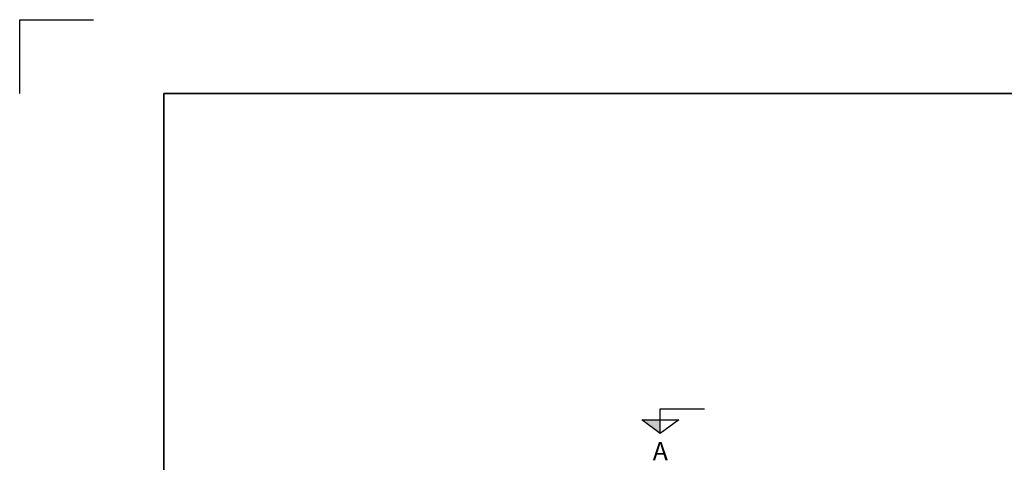
# Model space of a CAD drawing. Units: millimetres. Extents: x 0 to 21000, y 0 to 14850.
# Drawn here: x 0 to 6666, y 11853 to 14850 of the extents above; entities that cross this region are included whole.
import ezdxf
from ezdxf.enums import TextEntityAlignment as Align

# ---------------------------------------------------------------- set-up
doc = ezdxf.new("R2010")
doc.units = ezdxf.units.MM
doc.header["$LTSCALE"] = 50
doc.layers.add('A-------F1-', color=7, linetype='Continuous')
doc.layers.add('C-------J2-', color=1, linetype='Continuous')
doc.layers.add('C-------U9-', color=6, linetype='Continuous', plot=False)
doc.styles.add('Arial', font='arial.ttf')

msp = doc.modelspace()

# ---------------------------------------------------------------- hatches: boundary and pattern name
at = {"layer": 'C-------J2-'}
msp.add_hatch(color=1, dxfattribs=at).paths.add_polyline_path([(4336.8, 12140.3), (4336.8, 12048.6), (4211.8, 12140.3)])

# ---------------------------------------------------------------- linework, layer by layer
at = {"layer": 'A-------F1-', "lineweight": 35}
for q in [(20500, 14350), (975, 500)]:
    msp.add_line((975, 14350), q, dxfattribs=at)
at = {"layer": 'C-------J2-', "color": 1}
for p, q in [((4336.8, 12140.3), (4336.8, 12215.3)), ((4336.8, 12215.3), (4636.8, 12215.3)), ((4211.8, 12140.3), (4461.8, 12140.3)), ((4336.8, 12048.6), (4211.8, 12140.3)), ((4461.8, 12140.3), (4336.8, 12048.6)), ((4336.8, 12048.6), (4336.8, 12140.3))]:
    msp.add_line(p, q, dxfattribs=at)
at = {"layer": 'C-------U9-'}
for p, q in [((0, 14350), (0, 14850)), ((0, 14850), (500, 14850))]:
    msp.add_line(p, q, dxfattribs=at)

# ---------------------------------------------------------------- texts
at = {"layer": 'C-------J2-', "color": 3, "style": 'Arial'}
msp.add_text('A', height=125, dxfattribs=at).set_placement((4336.8, 11928.6), align=Align.MIDDLE_CENTER)

doc.saveas('drawing.dxf')
